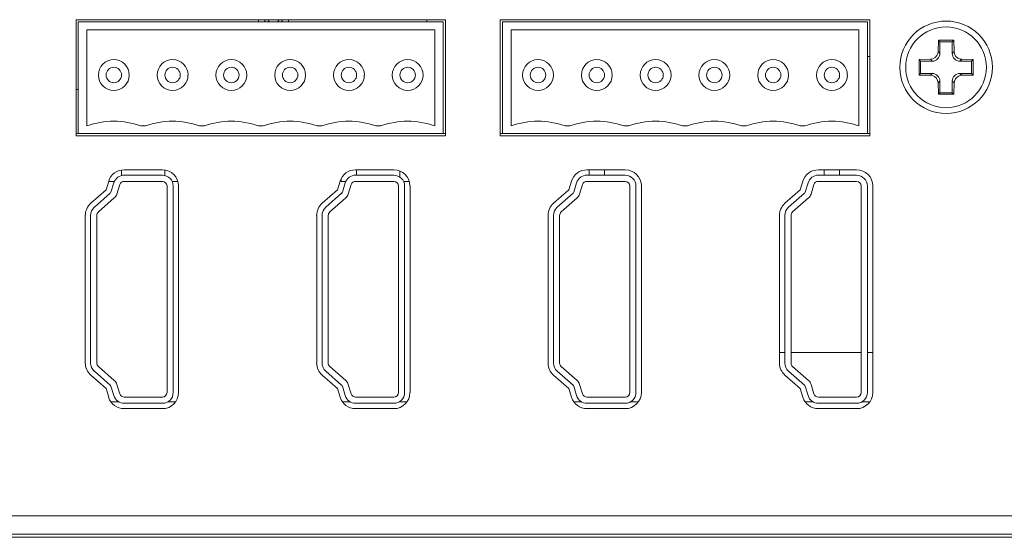
# Model space of a CAD drawing. Units: millimetres. Extents: x -1042 to 1139, y -718 to 718.
# Drawn here: x 679 to 743, y -102 to -68 of the extents above; entities that cross this region are included whole.
import ezdxf

# ---------------------------------------------------------------- set-up
doc = ezdxf.new("R2010")
doc.units = ezdxf.units.MM
doc.header["$MEASUREMENT"] = 0
doc.layers.add('Artwork', color=7, linetype='Continuous')

msp = doc.modelspace()

# ---------------------------------------------------------------- linework, layer by layer
at = {"layer": 'Artwork', "lineweight": 9}
for points, knots in [([(706.5547, -67.9262), (706.5547, -67.9262), (682.5832, -67.9262), (682.5832, -67.9262), (682.5832, -67.9262), (682.5832, -67.9262), (682.5832, -75.4742), (682.5832, -75.4742), (682.5832, -75.4742), (682.5832, -75.4742), (706.5547, -75.4742), (706.5547, -75.4742), (706.5547, -75.4742), (706.5547, -75.4742), (706.5547, -67.9262), (706.5547, -67.9262)], [0, 0, 0, 0, 0.2, 0.2, 0.2, 0.2, 0.4, 0.4, 0.4, 0.4, 0.6, 0.6, 0.6, 0.6, 1, 1, 1, 1]), ([(694.8812, -68.0762), (694.8812, -68.0762), (694.8412, -67.9962), (694.8412, -67.9962), (694.8412, -67.9962), (694.8412, -67.9962), (694.8157, -67.9262), (694.8157, -67.9262)], [0, 0, 0, 0, 0.3333333, 0.3333333, 0.3333333, 0.3333333, 1, 1, 1, 1]), ([(695.1417, -68.0762), (695.1417, -68.0762), (695.1117, -68.0487), (695.1117, -68.0487), (695.1117, -68.0487), (695.1117, -68.0487), (695.0292, -67.9262), (695.0292, -67.9262)], [0, 0, 0, 0, 0.3333333, 0.3333333, 0.3333333, 0.3333333, 1, 1, 1, 1]), ([(695.7617, -67.9262), (695.7617, -67.9262), (695.6792, -68.0487), (695.6792, -68.0487), (695.6792, -68.0487), (695.6792, -68.0487), (695.6472, -68.0762), (695.6472, -68.0762)], [0, 0, 0, 0, 0.3333333, 0.3333333, 0.3333333, 0.3333333, 1, 1, 1, 1]), ([(695.9732, -67.9262), (695.9732, -67.9262), (695.9502, -67.9962), (695.9502, -67.9962), (695.9502, -67.9962), (695.9502, -67.9962), (695.9097, -68.0762), (695.9097, -68.0762)], [0, 0, 0, 0, 0.3333333, 0.3333333, 0.3333333, 0.3333333, 1, 1, 1, 1]), ([(734.0797, -67.9262), (734.0797, -67.9262), (710.1087, -67.9262), (710.1087, -67.9262), (710.1087, -67.9262), (710.1087, -67.9262), (710.1087, -75.4742), (710.1087, -75.4742), (710.1087, -75.4742), (710.1087, -75.4742), (734.0797, -75.4742), (734.0797, -75.4742), (734.0797, -75.4742), (734.0797, -75.4742), (734.0797, -67.9262), (734.0797, -67.9262)], [0, 0, 0, 0, 0.2, 0.2, 0.2, 0.2, 0.4, 0.4, 0.4, 0.4, 0.6, 0.6, 0.6, 0.6, 1, 1, 1, 1]), ([(742.0362, -71.0207), (742.0367, -69.3622), (740.6927, -68.0177), (739.0342, -68.0177), (739.0342, -68.0177), (737.3757, -68.0177), (736.0317, -69.3622), (736.0317, -71.0207), (736.0317, -71.0207), (736.0317, -72.6787), (737.3757, -74.0232), (739.0342, -74.0232), (739.0342, -74.0232), (740.6927, -74.0232), (742.0367, -72.6787), (742.0367, -71.0207)], [0, 0, 0, 0, 0.2, 0.2, 0.2, 0.2, 0.4, 0.4, 0.4, 0.4, 0.6, 0.6, 0.6, 0.6, 1, 1, 1, 1]), ([(741.6552, -71.0207), (741.6557, -69.5727), (740.4822, -68.3992), (739.0342, -68.3992), (739.0342, -68.3992), (737.5862, -68.3992), (736.4127, -69.5727), (736.4127, -71.0207), (736.4127, -71.0207), (736.4127, -72.4682), (737.5862, -73.6422), (739.0342, -73.6422), (739.0342, -73.6422), (740.4822, -73.6422), (741.6557, -72.4682), (741.6557, -71.0207)], [0, 0, 0, 0, 0.2, 0.2, 0.2, 0.2, 0.4, 0.4, 0.4, 0.4, 0.6, 0.6, 0.6, 0.6, 1, 1, 1, 1]), ([(739.5367, -69.2662), (739.5367, -69.2662), (739.5557, -70.0007), (739.5557, -70.0007), (739.5557, -70.0007), (739.5557, -70.0007), (739.4347, -70.1212), (739.4347, -70.1212)], [0, 0, 0, 0, 0.3333333, 0.3333333, 0.3333333, 0.3333333, 1, 1, 1, 1]), ([(739.4347, -70.1212), (739.4347, -70.1212), (739.4347, -69.3677), (739.4347, -69.3677), (739.4347, -69.3677), (739.4347, -69.3677), (739.5367, -69.2662), (739.5367, -69.2662)], [0, 0, 0, 0, 0.3333333, 0.3333333, 0.3333333, 0.3333333, 1, 1, 1, 1]), ([(738.0167, -70.5002), (738.0167, -70.5002), (738.1797, -70.4682), (738.1797, -70.4682), (738.1797, -70.4682), (738.1797, -70.4682), (738.3237, -70.3877), (738.3237, -70.3877), (738.3237, -70.3877), (738.3237, -70.3877), (738.4357, -70.2632), (738.4357, -70.2632), (738.4357, -70.2632), (738.4357, -70.2632), (738.5012, -70.1127), (738.5012, -70.1127), (738.5012, -70.1127), (738.5012, -70.1127), (738.5142, -70.0007), (738.5142, -70.0007)], [0, 0, 0, 0, 0.1666667, 0.1666667, 0.1666667, 0.1666667, 0.3333333, 0.3333333, 0.3333333, 0.3333333, 0.5, 0.5, 0.5, 0.5, 0.6666667, 0.6666667, 0.6666667, 0.6666667, 1, 1, 1, 1]), ([(738.1352, -70.6207), (738.2677, -70.6202), (738.3947, -70.5677), (738.4882, -70.4742), (738.4882, -70.4742), (738.5812, -70.3812), (738.6337, -70.2542), (738.6337, -70.1217)], [0, 0, 0, 0, 0.3333333, 0.3333333, 0.3333333, 0.3333333, 1, 1, 1, 1]), ([(739.4347, -70.1212), (739.4347, -70.2542), (739.4872, -70.3812), (739.5802, -70.4742), (739.5802, -70.4742), (739.6737, -70.5677), (739.8007, -70.6202), (739.9332, -70.6202)], [0, 0, 0, 0, 0.3333333, 0.3333333, 0.3333333, 0.3333333, 1, 1, 1, 1]), ([(739.5557, -70.0007), (739.5557, -70.0007), (739.5852, -70.1637), (739.5852, -70.1637), (739.5852, -70.1637), (739.5852, -70.1637), (739.6677, -70.3097), (739.6677, -70.3097), (739.6677, -70.3097), (739.6677, -70.3097), (739.7927, -70.4197), (739.7927, -70.4197), (739.7927, -70.4197), (739.7927, -70.4197), (739.9427, -70.4852), (739.9427, -70.4852), (739.9427, -70.4852), (739.9427, -70.4852), (740.0532, -70.5002), (740.0532, -70.5002)], [0, 0, 0, 0, 0.1666667, 0.1666667, 0.1666667, 0.1666667, 0.3333333, 0.3333333, 0.3333333, 0.3333333, 0.5, 0.5, 0.5, 0.5, 0.6666667, 0.6666667, 0.6666667, 0.6666667, 1, 1, 1, 1]), ([(686.0357, -71.5202), (686.0357, -70.9682), (685.5877, -70.5202), (685.0347, -70.5202), (685.0347, -70.5202), (684.4822, -70.5202), (684.0337, -70.9682), (684.0337, -71.5212), (684.0337, -71.5212), (684.0337, -72.0737), (684.4822, -72.5217), (685.0347, -72.5217), (685.0347, -72.5217), (685.5877, -72.5217), (686.0357, -72.0737), (686.0357, -71.5212)], [0, 0, 0, 0, 0.2, 0.2, 0.2, 0.2, 0.4, 0.4, 0.4, 0.4, 0.6, 0.6, 0.6, 0.6, 1, 1, 1, 1]), ([(689.8497, -71.5202), (689.8492, -70.9682), (689.4012, -70.5202), (688.8482, -70.5202), (688.8482, -70.5202), (688.2957, -70.5202), (687.8472, -70.9682), (687.8472, -71.5212), (687.8472, -71.5212), (687.8472, -72.0737), (688.2957, -72.5217), (688.8482, -72.5217), (688.8482, -72.5217), (689.4012, -72.5217), (689.8492, -72.0737), (689.8492, -71.5212)], [0, 0, 0, 0, 0.2, 0.2, 0.2, 0.2, 0.4, 0.4, 0.4, 0.4, 0.6, 0.6, 0.6, 0.6, 1, 1, 1, 1]), ([(693.6622, -71.5202), (693.6627, -70.9682), (693.2147, -70.5202), (692.6617, -70.5202), (692.6617, -70.5202), (692.1092, -70.5202), (691.6607, -70.9682), (691.6607, -71.5212), (691.6607, -71.5212), (691.6607, -72.0737), (692.1092, -72.5217), (692.6617, -72.5217), (692.6617, -72.5217), (693.2147, -72.5217), (693.6627, -72.0737), (693.6627, -71.5212)], [0, 0, 0, 0, 0.2, 0.2, 0.2, 0.2, 0.4, 0.4, 0.4, 0.4, 0.6, 0.6, 0.6, 0.6, 1, 1, 1, 1]), ([(697.4762, -71.5202), (697.4762, -70.9682), (697.0282, -70.5202), (696.4752, -70.5202), (696.4752, -70.5202), (695.9227, -70.5202), (695.4742, -70.9682), (695.4742, -71.5212), (695.4742, -71.5212), (695.4742, -72.0737), (695.9227, -72.5217), (696.4752, -72.5217), (696.4752, -72.5217), (697.0282, -72.5217), (697.4762, -72.0737), (697.4762, -71.5212)], [0, 0, 0, 0, 0.2, 0.2, 0.2, 0.2, 0.4, 0.4, 0.4, 0.4, 0.6, 0.6, 0.6, 0.6, 1, 1, 1, 1]), ([(701.2902, -71.5202), (701.2897, -70.9682), (700.8417, -70.5202), (700.2887, -70.5202), (700.2887, -70.5202), (699.7362, -70.5202), (699.2877, -70.9682), (699.2877, -71.5212), (699.2877, -71.5212), (699.2877, -72.0737), (699.7362, -72.5217), (700.2887, -72.5217), (700.2887, -72.5217), (700.8417, -72.5217), (701.2897, -72.0737), (701.2897, -71.5212)], [0, 0, 0, 0, 0.2, 0.2, 0.2, 0.2, 0.4, 0.4, 0.4, 0.4, 0.6, 0.6, 0.6, 0.6, 1, 1, 1, 1]), ([(705.1027, -71.5202), (705.1032, -70.9682), (704.6552, -70.5202), (704.1022, -70.5202), (704.1022, -70.5202), (703.5497, -70.5202), (703.1012, -70.9682), (703.1012, -71.5212), (703.1012, -71.5212), (703.1012, -72.0737), (703.5497, -72.5217), (704.1022, -72.5217), (704.1022, -72.5217), (704.6552, -72.5217), (705.1032, -72.0737), (705.1032, -71.5212)], [0, 0, 0, 0, 0.2, 0.2, 0.2, 0.2, 0.4, 0.4, 0.4, 0.4, 0.6, 0.6, 0.6, 0.6, 1, 1, 1, 1]), ([(713.5607, -71.5202), (713.5607, -70.9682), (713.1127, -70.5202), (712.5602, -70.5202), (712.5602, -70.5202), (712.0072, -70.5202), (711.5592, -70.9682), (711.5592, -71.5212), (711.5592, -71.5212), (711.5592, -72.0737), (712.0072, -72.5217), (712.5602, -72.5217), (712.5602, -72.5217), (713.1127, -72.5217), (713.5607, -72.0737), (713.5607, -71.5212)], [0, 0, 0, 0, 0.2, 0.2, 0.2, 0.2, 0.4, 0.4, 0.4, 0.4, 0.6, 0.6, 0.6, 0.6, 1, 1, 1, 1]), ([(717.3752, -71.5202), (717.3742, -70.9682), (716.9262, -70.5202), (716.3737, -70.5202), (716.3737, -70.5202), (715.8207, -70.5202), (715.3727, -70.9682), (715.3727, -71.5212), (715.3727, -71.5212), (715.3727, -72.0737), (715.8207, -72.5217), (716.3737, -72.5217), (716.3737, -72.5217), (716.9262, -72.5217), (717.3742, -72.0737), (717.3742, -71.5212)], [0, 0, 0, 0, 0.2, 0.2, 0.2, 0.2, 0.4, 0.4, 0.4, 0.4, 0.6, 0.6, 0.6, 0.6, 1, 1, 1, 1]), ([(721.1872, -71.5202), (721.1877, -70.9682), (720.7397, -70.5202), (720.1872, -70.5202), (720.1872, -70.5202), (719.6342, -70.5202), (719.1862, -70.9682), (719.1862, -71.5212), (719.1862, -71.5212), (719.1862, -72.0737), (719.6342, -72.5217), (720.1872, -72.5217), (720.1872, -72.5217), (720.7397, -72.5217), (721.1877, -72.0737), (721.1877, -71.5212)], [0, 0, 0, 0, 0.2, 0.2, 0.2, 0.2, 0.4, 0.4, 0.4, 0.4, 0.6, 0.6, 0.6, 0.6, 1, 1, 1, 1]), ([(725.0012, -71.5202), (725.0012, -70.9682), (724.5532, -70.5202), (724.0007, -70.5202), (724.0007, -70.5202), (723.4477, -70.5202), (722.9997, -70.9682), (722.9997, -71.5212), (722.9997, -71.5212), (722.9997, -72.0737), (723.4477, -72.5217), (724.0007, -72.5217), (724.0007, -72.5217), (724.5532, -72.5217), (725.0012, -72.0737), (725.0012, -71.5212)], [0, 0, 0, 0, 0.2, 0.2, 0.2, 0.2, 0.4, 0.4, 0.4, 0.4, 0.6, 0.6, 0.6, 0.6, 1, 1, 1, 1]), ([(728.8157, -71.5202), (728.8147, -70.9682), (728.3667, -70.5202), (727.8137, -70.5202), (727.8137, -70.5202), (727.2612, -70.5202), (726.8132, -70.9682), (726.8132, -71.5212), (726.8132, -71.5212), (726.8132, -72.0737), (727.2612, -72.5217), (727.8137, -72.5217), (727.8137, -72.5217), (728.3667, -72.5217), (728.8147, -72.0737), (728.8147, -71.5212)], [0, 0, 0, 0, 0.2, 0.2, 0.2, 0.2, 0.4, 0.4, 0.4, 0.4, 0.6, 0.6, 0.6, 0.6, 1, 1, 1, 1]), ([(732.6277, -71.5202), (732.6282, -70.9682), (732.1802, -70.5202), (731.6272, -70.5202), (731.6272, -70.5202), (731.0747, -70.5202), (730.6267, -70.9682), (730.6267, -71.5212), (730.6267, -71.5212), (730.6267, -72.0737), (731.0747, -72.5217), (731.6272, -72.5217), (731.6272, -72.5217), (732.1802, -72.5217), (732.6282, -72.0737), (732.6282, -71.5212)], [0, 0, 0, 0, 0.2, 0.2, 0.2, 0.2, 0.4, 0.4, 0.4, 0.4, 0.6, 0.6, 0.6, 0.6, 1, 1, 1, 1]), ([(737.2822, -71.5202), (737.2822, -71.5202), (737.2802, -71.0187), (737.2802, -71.0187), (737.2802, -71.0187), (737.2802, -71.0187), (737.2822, -70.5172), (737.2822, -70.5172)], [0, 0, 0, 0, 0.3333333, 0.3333333, 0.3333333, 0.3333333, 1, 1, 1, 1]), ([(738.1372, -70.6187), (738.1372, -70.6187), (737.3837, -70.6187), (737.3837, -70.6187), (737.3837, -70.6187), (737.3837, -70.6187), (737.2822, -70.5172), (737.2822, -70.5172)], [0, 0, 0, 0, 0.3333333, 0.3333333, 0.3333333, 0.3333333, 1, 1, 1, 1]), ([(740.7872, -70.5172), (740.7872, -70.5172), (740.7897, -71.0187), (740.7897, -71.0187), (740.7897, -71.0187), (740.7897, -71.0187), (740.7872, -71.5202), (740.7872, -71.5202)], [0, 0, 0, 0, 0.3333333, 0.3333333, 0.3333333, 0.3333333, 1, 1, 1, 1]), ([(685.5362, -71.5202), (685.5352, -71.2447), (685.3112, -71.0207), (685.0347, -71.0207), (685.0347, -71.0207), (684.7587, -71.0207), (684.5342, -71.2447), (684.5342, -71.5212), (684.5342, -71.5212), (684.5342, -71.7972), (684.7587, -72.0217), (685.0347, -72.0217), (685.0347, -72.0217), (685.3112, -72.0217), (685.5352, -71.7972), (685.5352, -71.5212)], [0, 0, 0, 0, 0.2, 0.2, 0.2, 0.2, 0.4, 0.4, 0.4, 0.4, 0.6, 0.6, 0.6, 0.6, 1, 1, 1, 1]), ([(689.3482, -71.5202), (689.3487, -71.2447), (689.1247, -71.0207), (688.8482, -71.0207), (688.8482, -71.0207), (688.5717, -71.0207), (688.3477, -71.2447), (688.3477, -71.5212), (688.3477, -71.5212), (688.3477, -71.7972), (688.5717, -72.0217), (688.8482, -72.0217), (688.8482, -72.0217), (689.1247, -72.0217), (689.3487, -71.7972), (689.3487, -71.5212)], [0, 0, 0, 0, 0.2, 0.2, 0.2, 0.2, 0.4, 0.4, 0.4, 0.4, 0.6, 0.6, 0.6, 0.6, 1, 1, 1, 1]), ([(693.1622, -71.5202), (693.1622, -71.2447), (692.9382, -71.0207), (692.6617, -71.0207), (692.6617, -71.0207), (692.3852, -71.0207), (692.1612, -71.2447), (692.1612, -71.5212), (692.1612, -71.5212), (692.1612, -71.7972), (692.3852, -72.0217), (692.6617, -72.0217), (692.6617, -72.0217), (692.9382, -72.0217), (693.1622, -71.7972), (693.1622, -71.5212)], [0, 0, 0, 0, 0.2, 0.2, 0.2, 0.2, 0.4, 0.4, 0.4, 0.4, 0.6, 0.6, 0.6, 0.6, 1, 1, 1, 1]), ([(696.9767, -71.5202), (696.9757, -71.2447), (696.7517, -71.0207), (696.4752, -71.0207), (696.4752, -71.0207), (696.1987, -71.0207), (695.9747, -71.2447), (695.9747, -71.5212), (695.9747, -71.5212), (695.9747, -71.7972), (696.1987, -72.0217), (696.4752, -72.0217), (696.4752, -72.0217), (696.7517, -72.0217), (696.9757, -71.7972), (696.9757, -71.5212)], [0, 0, 0, 0, 0.2, 0.2, 0.2, 0.2, 0.4, 0.4, 0.4, 0.4, 0.6, 0.6, 0.6, 0.6, 1, 1, 1, 1]), ([(700.7887, -71.5202), (700.7892, -71.2447), (700.5652, -71.0207), (700.2887, -71.0207), (700.2887, -71.0207), (700.0122, -71.0207), (699.7882, -71.2447), (699.7882, -71.5212), (699.7882, -71.5212), (699.7882, -71.7972), (700.0122, -72.0217), (700.2887, -72.0217), (700.2887, -72.0217), (700.5652, -72.0217), (700.7892, -71.7972), (700.7892, -71.5212)], [0, 0, 0, 0, 0.2, 0.2, 0.2, 0.2, 0.4, 0.4, 0.4, 0.4, 0.6, 0.6, 0.6, 0.6, 1, 1, 1, 1]), ([(704.6032, -71.5202), (704.6027, -71.2447), (704.3787, -71.0207), (704.1022, -71.0207), (704.1022, -71.0207), (703.8257, -71.0207), (703.6017, -71.2447), (703.6017, -71.5212), (703.6017, -71.5212), (703.6017, -71.7972), (703.8257, -72.0217), (704.1022, -72.0217), (704.1022, -72.0217), (704.3787, -72.0217), (704.6027, -71.7972), (704.6027, -71.5212)], [0, 0, 0, 0, 0.2, 0.2, 0.2, 0.2, 0.4, 0.4, 0.4, 0.4, 0.6, 0.6, 0.6, 0.6, 1, 1, 1, 1]), ([(713.0612, -71.5202), (713.0607, -71.2447), (712.8362, -71.0207), (712.5602, -71.0207), (712.5602, -71.0207), (712.2837, -71.0207), (712.0597, -71.2447), (712.0597, -71.5212), (712.0597, -71.5212), (712.0597, -71.7972), (712.2837, -72.0217), (712.5602, -72.0217), (712.5602, -72.0217), (712.8362, -72.0217), (713.0607, -71.7972), (713.0607, -71.5212)], [0, 0, 0, 0, 0.2, 0.2, 0.2, 0.2, 0.4, 0.4, 0.4, 0.4, 0.6, 0.6, 0.6, 0.6, 1, 1, 1, 1]), ([(716.8732, -71.5202), (716.8737, -71.2447), (716.6497, -71.0207), (716.3737, -71.0207), (716.3737, -71.0207), (716.0972, -71.0207), (715.8732, -71.2447), (715.8732, -71.5212), (715.8732, -71.5212), (715.8732, -71.7972), (716.0972, -72.0217), (716.3737, -72.0217), (716.3737, -72.0217), (716.6497, -72.0217), (716.8737, -71.7972), (716.8737, -71.5212)], [0, 0, 0, 0, 0.2, 0.2, 0.2, 0.2, 0.4, 0.4, 0.4, 0.4, 0.6, 0.6, 0.6, 0.6, 1, 1, 1, 1]), ([(720.6877, -71.5202), (720.6872, -71.2447), (720.4632, -71.0207), (720.1872, -71.0207), (720.1872, -71.0207), (719.9107, -71.0207), (719.6867, -71.2447), (719.6867, -71.5212), (719.6867, -71.5212), (719.6867, -71.7972), (719.9107, -72.0217), (720.1872, -72.0217), (720.1872, -72.0217), (720.4632, -72.0217), (720.6872, -71.7972), (720.6872, -71.5212)], [0, 0, 0, 0, 0.2, 0.2, 0.2, 0.2, 0.4, 0.4, 0.4, 0.4, 0.6, 0.6, 0.6, 0.6, 1, 1, 1, 1]), ([(724.5017, -71.5202), (724.5007, -71.2447), (724.2767, -71.0207), (724.0007, -71.0207), (724.0007, -71.0207), (723.7242, -71.0207), (723.5002, -71.2447), (723.5002, -71.5212), (723.5002, -71.5212), (723.5002, -71.7972), (723.7242, -72.0217), (724.0007, -72.0217), (724.0007, -72.0217), (724.2767, -72.0217), (724.5007, -71.7972), (724.5007, -71.5212)], [0, 0, 0, 0, 0.2, 0.2, 0.2, 0.2, 0.4, 0.4, 0.4, 0.4, 0.6, 0.6, 0.6, 0.6, 1, 1, 1, 1]), ([(728.3137, -71.5202), (728.3142, -71.2447), (728.0902, -71.0207), (727.8137, -71.0207), (727.8137, -71.0207), (727.5377, -71.0207), (727.3137, -71.2447), (727.3137, -71.5212), (727.3137, -71.5212), (727.3137, -71.7972), (727.5377, -72.0217), (727.8137, -72.0217), (727.8137, -72.0217), (728.0902, -72.0217), (728.3142, -71.7972), (728.3142, -71.5212)], [0, 0, 0, 0, 0.2, 0.2, 0.2, 0.2, 0.4, 0.4, 0.4, 0.4, 0.6, 0.6, 0.6, 0.6, 1, 1, 1, 1]), ([(732.1282, -71.5202), (732.1277, -71.2447), (731.9037, -71.0207), (731.6272, -71.0207), (731.6272, -71.0207), (731.3512, -71.0207), (731.1272, -71.2447), (731.1272, -71.5212), (731.1272, -71.5212), (731.1272, -71.7972), (731.3512, -72.0217), (731.6272, -72.0217), (731.6272, -72.0217), (731.9037, -72.0217), (732.1277, -71.7972), (732.1277, -71.5212)], [0, 0, 0, 0, 0.2, 0.2, 0.2, 0.2, 0.4, 0.4, 0.4, 0.4, 0.6, 0.6, 0.6, 0.6, 1, 1, 1, 1]), ([(738.5142, -72.0387), (738.5142, -72.0387), (738.4847, -71.8757), (738.4847, -71.8757), (738.4847, -71.8757), (738.4847, -71.8757), (738.4022, -71.7297), (738.4022, -71.7297), (738.4022, -71.7297), (738.4022, -71.7297), (738.2792, -71.6197), (738.2792, -71.6197), (738.2792, -71.6197), (738.2792, -71.6197), (738.1267, -71.5542), (738.1267, -71.5542), (738.1267, -71.5542), (738.1267, -71.5542), (738.0167, -71.5392), (738.0167, -71.5392)], [0, 0, 0, 0, 0.1666667, 0.1666667, 0.1666667, 0.1666667, 0.3333333, 0.3333333, 0.3333333, 0.3333333, 0.5, 0.5, 0.5, 0.5, 0.6666667, 0.6666667, 0.6666667, 0.6666667, 1, 1, 1, 1]), ([(738.6347, -71.9202), (738.6337, -71.7867), (738.5812, -71.6602), (738.4882, -71.5667), (738.4882, -71.5667), (738.3947, -71.4732), (738.2677, -71.4207), (738.1352, -71.4207)], [0, 0, 0, 0, 0.3333333, 0.3333333, 0.3333333, 0.3333333, 1, 1, 1, 1]), ([(739.9322, -71.4207), (739.8007, -71.4207), (739.6737, -71.4732), (739.5802, -71.5667), (739.5802, -71.5667), (739.4872, -71.6602), (739.4347, -71.7867), (739.4347, -71.9197)], [0, 0, 0, 0, 0.3333333, 0.3333333, 0.3333333, 0.3333333, 1, 1, 1, 1]), ([(740.0532, -71.5392), (740.0532, -71.5392), (739.8922, -71.5687), (739.8922, -71.5687), (739.8922, -71.5687), (739.8922, -71.5687), (739.7462, -71.6517), (739.7462, -71.6517), (739.7462, -71.6517), (739.7462, -71.6517), (739.6362, -71.7762), (739.6362, -71.7762), (739.6362, -71.7762), (739.6362, -71.7762), (739.5702, -71.9267), (739.5702, -71.9267), (739.5702, -71.9267), (739.5702, -71.9267), (739.5557, -72.0387), (739.5557, -72.0387)], [0, 0, 0, 0, 0.1666667, 0.1666667, 0.1666667, 0.1666667, 0.3333333, 0.3333333, 0.3333333, 0.3333333, 0.5, 0.5, 0.5, 0.5, 0.6666667, 0.6666667, 0.6666667, 0.6666667, 1, 1, 1, 1]), ([(738.6347, -71.9182), (738.6347, -71.9182), (738.6347, -72.6717), (738.6347, -72.6717), (738.6347, -72.6717), (738.6347, -72.6717), (738.5332, -72.7732), (738.5332, -72.7732)], [0, 0, 0, 0, 0.3333333, 0.3333333, 0.3333333, 0.3333333, 1, 1, 1, 1]), ([(684.7042, -78.4187), (684.7042, -78.4187), (684.5307, -78.9792), (684.5307, -78.9792), (684.5307, -78.9792), (684.5307, -78.9792), (683.5402, -79.8492), (683.5402, -79.8492)], [0, 0, 0, 0, 0.3333333, 0.3333333, 0.3333333, 0.3333333, 1, 1, 1, 1]), ([(699.7177, -78.4187), (699.7177, -78.4187), (699.5442, -78.9792), (699.5442, -78.9792), (699.5442, -78.9792), (699.5442, -78.9792), (698.5537, -79.8492), (698.5537, -79.8492)], [0, 0, 0, 0, 0.3333333, 0.3333333, 0.3333333, 0.3333333, 1, 1, 1, 1]), ([(714.7312, -78.4187), (714.7312, -78.4187), (714.5577, -78.9792), (714.5577, -78.9792), (714.5577, -78.9792), (714.5577, -78.9792), (713.5692, -79.8492), (713.5692, -79.8492)], [0, 0, 0, 0, 0.3333333, 0.3333333, 0.3333333, 0.3333333, 1, 1, 1, 1]), ([(729.7447, -78.4187), (729.7447, -78.4187), (729.5712, -78.9792), (729.5712, -78.9792), (729.5712, -78.9792), (729.5712, -78.9792), (728.5827, -79.8492), (728.5827, -79.8492)], [0, 0, 0, 0, 0.3333333, 0.3333333, 0.3333333, 0.3333333, 1, 1, 1, 1]), ([(683.5402, -91.0147), (683.5402, -91.0147), (684.5307, -91.8867), (684.5307, -91.8867), (684.5307, -91.8867), (684.5307, -91.8867), (684.7042, -92.4477), (684.7042, -92.4477)], [0, 0, 0, 0, 0.3333333, 0.3333333, 0.3333333, 0.3333333, 1, 1, 1, 1]), ([(698.5537, -91.0147), (698.5537, -91.0147), (699.5442, -91.8867), (699.5442, -91.8867), (699.5442, -91.8867), (699.5442, -91.8867), (699.7177, -92.4477), (699.7177, -92.4477)], [0, 0, 0, 0, 0.3333333, 0.3333333, 0.3333333, 0.3333333, 1, 1, 1, 1]), ([(713.5692, -91.0147), (713.5692, -91.0147), (714.5577, -91.8867), (714.5577, -91.8867), (714.5577, -91.8867), (714.5577, -91.8867), (714.7312, -92.4477), (714.7312, -92.4477)], [0, 0, 0, 0, 0.3333333, 0.3333333, 0.3333333, 0.3333333, 1, 1, 1, 1]), ([(728.5827, -91.0147), (728.5827, -91.0147), (729.5712, -91.8867), (729.5712, -91.8867), (729.5712, -91.8867), (729.5712, -91.8867), (729.7447, -92.4477), (729.7447, -92.4477)], [0, 0, 0, 0, 0.3333333, 0.3333333, 0.3333333, 0.3333333, 1, 1, 1, 1]), ([(688.9907, -92.8202), (688.9907, -92.8202), (688.9907, -92.7397), (688.9907, -92.7397), (688.9907, -92.7397), (688.9907, -92.7397), (688.5502, -92.7397), (688.5502, -92.7397)], [0, 0, 0, 0, 0.3333333, 0.3333333, 0.3333333, 0.3333333, 1, 1, 1, 1]), ([(734.0312, -92.8202), (734.0312, -92.8202), (734.0312, -92.7397), (734.0312, -92.7397), (734.0312, -92.7397), (734.0312, -92.7397), (733.5907, -92.7397), (733.5907, -92.7397)], [0, 0, 0, 0, 0.3333333, 0.3333333, 0.3333333, 0.3333333, 1, 1, 1, 1])]:
    msp.add_open_spline(points, degree=3, knots=knots, dxfattribs=at)
for points in [[(682.7337, -68.0762), (682.7337, -68.0762), (682.7337, -75.3237), (682.7337, -75.3237)], [(682.7337, -68.0762), (682.7337, -68.0762), (706.4062, -68.0762), (706.4062, -68.0762)], [(694.4432, -68.0762), (694.4432, -68.0762), (694.4072, -67.9262), (694.4072, -67.9262)], [(696.3842, -67.9262), (696.3842, -67.9262), (696.3482, -68.0762), (696.3482, -68.0762)], [(705.3542, -67.9262), (705.3542, -67.9262), (705.3542, -68.0762), (705.3542, -68.0762)], [(706.4062, -68.0762), (706.4062, -68.0762), (706.4062, -75.3237), (706.4062, -75.3237)], [(710.2587, -68.0762), (710.2587, -68.0762), (710.2587, -75.3237), (710.2587, -75.3237)], [(710.2587, -68.0762), (710.2587, -68.0762), (733.9317, -68.0762), (733.9317, -68.0762)], [(733.9317, -68.0762), (733.9317, -68.0762), (733.9317, -75.3237), (733.9317, -75.3237)], [(683.2842, -74.8222), (683.2842, -74.8222), (683.2842, -68.5782), (683.2842, -68.5782)], [(683.2842, -68.5782), (683.2842, -68.5782), (705.8542, -68.5782), (705.8542, -68.5782)], [(705.8542, -68.5782), (705.8542, -68.5782), (705.8542, -74.8222), (705.8542, -74.8222)], [(710.8092, -68.5782), (710.8092, -68.5782), (733.3792, -68.5782), (733.3792, -68.5782)], [(710.8092, -74.8222), (710.8092, -74.8222), (710.8092, -68.5782), (710.8092, -68.5782)], [(733.3792, -68.5782), (733.3792, -68.5782), (733.3792, -74.8222), (733.3792, -74.8222)], [(738.5142, -70.0007), (738.5142, -70.0007), (738.5332, -69.2662), (738.5332, -69.2662)], [(738.5332, -69.2662), (738.5332, -69.2662), (739.5367, -69.2662), (739.5367, -69.2662)], [(738.6347, -69.3677), (738.6347, -69.3677), (738.5332, -69.2662), (738.5332, -69.2662)], [(738.6347, -69.3677), (738.6347, -69.3677), (738.6347, -70.1212), (738.6347, -70.1212)], [(739.4347, -69.3677), (739.4347, -69.3677), (738.6347, -69.3677), (738.6347, -69.3677)], [(738.6347, -70.1212), (738.6347, -70.1212), (738.5142, -70.0007), (738.5142, -70.0007)], [(734.0797, -70.3182), (734.0797, -70.3182), (733.9317, -70.3182), (733.9317, -70.3182)], [(737.2822, -70.5172), (737.2822, -70.5172), (738.0167, -70.5002), (738.0167, -70.5002)], [(737.3837, -70.6187), (737.3837, -70.6187), (737.3837, -71.4207), (737.3837, -71.4207)], [(738.0167, -70.5002), (738.0167, -70.5002), (738.1372, -70.6187), (738.1372, -70.6187)], [(739.9342, -70.6187), (739.9342, -70.6187), (740.0532, -70.5002), (740.0532, -70.5002)], [(740.6857, -70.6187), (740.6857, -70.6187), (739.9342, -70.6187), (739.9342, -70.6187)], [(740.0532, -70.5002), (740.0532, -70.5002), (740.7872, -70.5172), (740.7872, -70.5172)], [(740.6857, -70.6187), (740.6857, -70.6187), (740.7872, -70.5172), (740.7872, -70.5172)], [(740.6857, -71.4207), (740.6857, -71.4207), (740.6857, -70.6187), (740.6857, -70.6187)], [(737.3837, -71.4207), (737.3837, -71.4207), (737.2822, -71.5202), (737.2822, -71.5202)], [(738.0167, -71.5392), (738.0167, -71.5392), (737.2822, -71.5202), (737.2822, -71.5202)], [(737.3837, -71.4207), (737.3837, -71.4207), (738.1372, -71.4207), (738.1372, -71.4207)], [(738.1372, -71.4207), (738.1372, -71.4207), (738.0167, -71.5392), (738.0167, -71.5392)], [(740.0532, -71.5392), (740.0532, -71.5392), (739.9342, -71.4207), (739.9342, -71.4207)], [(739.9342, -71.4207), (739.9342, -71.4207), (740.6857, -71.4207), (740.6857, -71.4207)], [(740.7872, -71.5202), (740.7872, -71.5202), (740.0532, -71.5392), (740.0532, -71.5392)], [(740.7872, -71.5202), (740.7872, -71.5202), (740.6857, -71.4207), (740.6857, -71.4207)], [(738.5142, -72.0387), (738.5142, -72.0387), (738.6347, -71.9182), (738.6347, -71.9182)], [(738.5332, -72.7732), (738.5332, -72.7732), (738.5142, -72.0387), (738.5142, -72.0387)], [(739.4347, -71.9182), (739.4347, -71.9182), (739.5557, -72.0387), (739.5557, -72.0387)], [(739.4347, -72.6717), (739.4347, -72.6717), (739.4347, -71.9182), (739.4347, -71.9182)], [(739.5557, -72.0387), (739.5557, -72.0387), (739.5367, -72.7732), (739.5367, -72.7732)], [(682.7337, -72.4707), (682.7337, -72.4707), (682.5832, -72.4707), (682.5832, -72.4707)], [(739.5367, -72.7732), (739.5367, -72.7732), (738.5332, -72.7732), (738.5332, -72.7732)], [(738.6347, -72.6717), (738.6347, -72.6717), (739.4347, -72.6717), (739.4347, -72.6717)], [(739.4347, -72.6717), (739.4347, -72.6717), (739.5367, -72.7732), (739.5367, -72.7732)], [(686.7872, -74.8242), (685.6532, -74.4237), (684.4167, -74.4237), (683.2832, -74.8242)], [(690.5992, -74.8242), (689.4667, -74.4237), (688.2302, -74.4237), (687.0967, -74.8242)], [(694.4132, -74.8242), (693.2802, -74.4237), (692.0437, -74.4237), (690.9102, -74.8242)], [(698.2277, -74.8242), (697.0937, -74.4237), (695.8572, -74.4237), (694.7237, -74.8242)], [(702.0397, -74.8242), (700.9072, -74.4237), (699.6707, -74.4237), (698.5372, -74.8242)], [(705.8542, -74.8242), (704.7207, -74.4237), (703.4842, -74.4237), (702.3507, -74.8242)], [(714.3122, -74.8242), (713.1782, -74.4237), (711.9417, -74.4237), (710.8082, -74.8242)], [(718.1242, -74.8242), (716.9917, -74.4237), (715.7552, -74.4237), (714.6217, -74.8242)], [(721.9387, -74.8242), (720.8052, -74.4237), (719.5687, -74.4237), (718.4352, -74.8242)], [(725.7527, -74.8242), (724.6187, -74.4237), (723.3822, -74.4237), (722.2487, -74.8242)], [(729.5647, -74.8242), (728.4322, -74.4237), (727.1957, -74.4237), (726.0622, -74.8242)], [(733.3792, -74.8242), (732.2457, -74.4237), (731.0092, -74.4237), (729.8757, -74.8242)], [(682.7337, -75.3237), (682.7337, -75.3237), (682.5832, -75.3237), (682.5832, -75.3237)], [(682.7337, -75.3237), (682.7337, -75.3237), (706.4062, -75.3237), (706.4062, -75.3237)], [(687.0982, -74.8222), (687.0982, -74.8222), (686.7872, -74.8222), (686.7872, -74.8222)], [(690.9102, -74.8222), (690.9102, -74.8222), (690.6012, -74.8222), (690.6012, -74.8222)], [(694.7247, -74.8222), (694.7247, -74.8222), (694.4157, -74.8222), (694.4157, -74.8222)], [(698.5387, -74.8222), (698.5387, -74.8222), (698.2277, -74.8222), (698.2277, -74.8222)], [(702.3507, -74.8222), (702.3507, -74.8222), (702.0417, -74.8222), (702.0417, -74.8222)], [(706.5547, -75.3237), (706.5547, -75.3237), (706.4062, -75.3237), (706.4062, -75.3237)], [(710.2587, -75.3237), (710.2587, -75.3237), (710.1087, -75.3237), (710.1087, -75.3237)], [(710.2587, -75.3237), (710.2587, -75.3237), (733.9317, -75.3237), (733.9317, -75.3237)], [(714.6232, -74.8222), (714.6232, -74.8222), (714.3122, -74.8222), (714.3122, -74.8222)], [(718.4352, -74.8222), (718.4352, -74.8222), (718.1262, -74.8222), (718.1262, -74.8222)], [(722.2497, -74.8222), (722.2497, -74.8222), (721.9407, -74.8222), (721.9407, -74.8222)], [(726.0637, -74.8222), (726.0637, -74.8222), (725.7527, -74.8222), (725.7527, -74.8222)], [(729.8762, -74.8222), (729.8762, -74.8222), (729.5672, -74.8222), (729.5672, -74.8222)], [(734.0797, -75.3237), (734.0797, -75.3237), (733.9317, -75.3237), (733.9317, -75.3237)], [(685.7077, -77.6777), (685.2457, -77.6767), (684.8382, -77.9777), (684.7027, -78.4187)], [(685.5362, -78.0482), (685.5362, -78.0482), (685.5362, -77.6902), (685.5362, -77.6902)], [(688.1882, -77.6757), (688.1882, -77.6757), (685.7077, -77.6757), (685.7077, -77.6757)], [(689.2382, -78.7277), (689.2387, -78.1472), (688.7682, -77.6767), (688.1877, -77.6767)], [(688.3492, -77.6882), (688.3492, -77.6882), (688.3492, -78.0437), (688.3492, -78.0437)], [(700.7212, -77.6777), (700.2592, -77.6767), (699.8522, -77.9777), (699.7162, -78.4187)], [(703.2017, -77.6757), (703.2017, -77.6757), (700.7212, -77.6757), (700.7212, -77.6757)], [(700.7907, -78.0267), (700.7907, -78.0267), (700.7907, -77.6757), (700.7907, -77.6757)], [(704.2517, -78.7277), (704.2522, -78.1472), (703.7817, -77.6767), (703.2017, -77.6767)], [(703.6017, -77.7537), (703.6017, -77.7537), (703.6017, -78.1517), (703.6017, -78.1517)], [(715.7347, -77.6777), (715.2732, -77.6767), (714.8657, -77.9777), (714.7302, -78.4187)], [(718.2152, -77.6757), (718.2152, -77.6757), (715.7347, -77.6757), (715.7347, -77.6757)], [(715.8742, -77.6757), (715.8742, -77.6757), (715.8742, -78.0267), (715.8742, -78.0267)], [(716.8757, -78.0267), (716.8757, -78.0267), (716.8757, -77.6757), (716.8757, -77.6757)], [(719.2652, -78.7277), (719.2662, -78.1472), (718.7957, -77.6767), (718.2152, -77.6767)], [(730.7482, -77.6777), (730.2867, -77.6767), (729.8792, -77.9777), (729.7437, -78.4187)], [(733.2312, -77.6757), (733.2312, -77.6757), (730.7502, -77.6757), (730.7502, -77.6757)], [(731.1272, -77.6757), (731.1272, -77.6757), (731.1272, -78.0267), (731.1272, -78.0267)], [(732.1282, -78.0267), (732.1282, -78.0267), (732.1282, -77.6757), (732.1282, -77.6757)], [(734.2807, -78.7277), (734.2797, -78.1472), (733.8092, -77.6767), (733.2287, -77.6767)], [(684.7002, -78.4272), (684.7002, -78.4272), (685.0747, -78.4272), (685.0747, -78.4272)], [(685.0387, -78.5202), (685.0387, -78.5202), (684.8482, -79.1362), (684.8482, -79.1362)], [(685.7077, -78.0267), (685.3997, -78.0272), (685.1277, -78.2277), (685.0372, -78.5217)], [(685.7077, -78.4272), (685.5752, -78.4272), (685.4587, -78.5132), (685.4202, -78.6392)], [(685.7077, -78.0267), (685.7077, -78.0267), (688.1882, -78.0267), (688.1882, -78.0267)], [(688.1882, -78.4272), (688.1882, -78.4272), (685.7077, -78.4272), (685.7077, -78.4272)], [(688.8887, -78.7277), (688.8882, -78.3407), (688.5747, -78.0272), (688.1877, -78.0272)], [(688.4887, -78.7277), (688.4882, -78.5617), (688.3537, -78.4272), (688.1877, -78.4272)], [(688.8212, -78.4272), (688.8212, -78.4272), (689.1957, -78.4272), (689.1957, -78.4272)], [(699.7897, -78.2407), (699.7897, -78.2407), (699.7897, -78.4272), (699.7897, -78.4272)], [(699.7897, -78.4272), (699.7897, -78.4272), (700.0882, -78.4272), (700.0882, -78.4272)], [(700.0522, -78.5202), (700.0522, -78.5202), (699.8637, -79.1362), (699.8637, -79.1362)], [(700.7212, -78.0267), (700.4132, -78.0272), (700.1417, -78.2277), (700.0512, -78.5217)], [(700.7212, -78.4272), (700.5887, -78.4272), (700.4727, -78.5132), (700.4337, -78.6392)], [(700.7212, -78.0267), (700.7212, -78.0267), (703.2017, -78.0267), (703.2017, -78.0267)], [(703.2017, -78.4272), (703.2017, -78.4272), (700.7212, -78.4272), (700.7212, -78.4272)], [(703.9022, -78.7277), (703.9022, -78.3407), (703.5882, -78.0272), (703.2017, -78.0272)], [(703.5022, -78.7277), (703.5017, -78.5617), (703.3672, -78.4272), (703.2017, -78.4272)], [(703.8347, -78.4272), (703.8347, -78.4272), (704.2092, -78.4272), (704.2092, -78.4272)], [(715.0657, -78.5202), (715.0657, -78.5202), (714.8772, -79.1362), (714.8772, -79.1362)], [(715.7347, -78.0267), (715.4267, -78.0272), (715.1552, -78.2277), (715.0647, -78.5217)], [(715.7347, -78.4272), (715.6027, -78.4272), (715.4862, -78.5132), (715.4477, -78.6392)], [(715.7347, -78.0267), (715.7347, -78.0267), (718.2152, -78.0267), (718.2152, -78.0267)], [(718.2152, -78.4272), (718.2152, -78.4272), (715.7347, -78.4272), (715.7347, -78.4272)], [(718.9157, -78.7277), (718.9157, -78.3407), (718.6022, -78.0272), (718.2152, -78.0272)], [(718.5157, -78.7277), (718.5152, -78.5617), (718.3812, -78.4272), (718.2152, -78.4272)], [(730.0792, -78.5202), (730.0792, -78.5202), (729.8907, -79.1362), (729.8907, -79.1362)], [(730.7482, -78.0267), (730.4407, -78.0272), (730.1692, -78.2277), (730.0787, -78.5217)], [(730.7482, -78.4272), (730.6162, -78.4272), (730.5002, -78.5132), (730.4612, -78.6392)], [(730.7502, -78.0267), (730.7502, -78.0267), (733.2312, -78.0267), (733.2312, -78.0267)], [(733.2312, -78.4272), (733.2312, -78.4272), (730.7502, -78.4272), (730.7502, -78.4272)], [(733.9292, -78.7277), (733.9297, -78.3407), (733.6157, -78.0272), (733.2287, -78.0272)], [(733.5292, -78.7277), (733.5292, -78.5617), (733.3947, -78.4272), (733.2287, -78.4272)], [(684.8057, -79.2037), (684.8057, -79.2037), (683.7727, -80.1137), (683.7727, -80.1137)], [(684.8037, -79.2057), (684.8247, -79.1872), (684.8397, -79.1632), (684.8482, -79.1367)], [(685.4217, -78.6387), (685.4217, -78.6387), (685.2312, -79.2547), (685.2312, -79.2547)], [(688.4887, -92.1387), (688.4887, -92.1387), (688.4887, -78.7277), (688.4887, -78.7277)], [(688.8887, -78.7277), (688.8887, -78.7277), (688.8887, -92.1387), (688.8887, -92.1387)], [(689.2402, -92.1387), (689.2402, -92.1387), (689.2402, -78.7277), (689.2402, -78.7277)], [(699.8192, -79.2037), (699.8192, -79.2037), (698.7862, -80.1137), (698.7862, -80.1137)], [(699.8172, -79.2057), (699.8382, -79.1872), (699.8537, -79.1632), (699.8617, -79.1367)], [(700.4352, -78.6387), (700.4352, -78.6387), (700.2447, -79.2547), (700.2447, -79.2547)], [(703.5022, -92.1387), (703.5022, -92.1387), (703.5022, -78.7277), (703.5022, -78.7277)], [(703.9022, -78.7277), (703.9022, -78.7277), (703.9022, -92.1387), (703.9022, -92.1387)], [(704.2537, -92.1387), (704.2537, -92.1387), (704.2537, -78.7277), (704.2537, -78.7277)], [(714.8327, -79.2037), (714.8327, -79.2037), (713.7997, -80.1137), (713.7997, -80.1137)], [(714.8307, -79.2057), (714.8522, -79.1872), (714.8672, -79.1632), (714.8757, -79.1367)], [(715.4487, -78.6387), (715.4487, -78.6387), (715.2582, -79.2547), (715.2582, -79.2547)], [(718.5157, -92.1387), (718.5157, -92.1387), (718.5157, -78.7277), (718.5157, -78.7277)], [(718.9157, -78.7277), (718.9157, -78.7277), (718.9157, -92.1387), (718.9157, -92.1387)], [(719.2672, -92.1387), (719.2672, -92.1387), (719.2672, -78.7277), (719.2672, -78.7277)], [(729.8462, -79.2037), (729.8462, -79.2037), (728.8137, -80.1137), (728.8137, -80.1137)], [(729.8442, -79.2057), (729.8657, -79.1872), (729.8812, -79.1632), (729.8892, -79.1367)], [(730.4622, -78.6387), (730.4622, -78.6387), (730.2742, -79.2547), (730.2742, -79.2547)], [(733.5292, -92.1387), (733.5292, -92.1387), (733.5292, -78.7277), (733.5292, -78.7277)], [(733.9317, -78.7277), (733.9317, -78.7277), (733.9317, -92.1387), (733.9317, -92.1387)], [(734.2807, -92.1387), (734.2807, -92.1387), (734.2807, -78.7277), (734.2807, -78.7277)], [(683.5402, -79.8517), (683.3132, -80.0507), (683.1832, -80.3382), (683.1832, -80.6402)], [(685.0682, -79.5042), (685.0682, -79.5042), (684.0377, -80.4147), (684.0377, -80.4147)], [(685.0682, -79.5062), (685.1447, -79.4387), (685.2007, -79.3517), (685.2307, -79.2547)], [(698.5537, -79.8517), (698.3267, -80.0507), (698.1967, -80.3382), (698.1967, -80.6402)], [(700.0837, -79.5042), (700.0837, -79.5042), (699.0512, -80.4147), (699.0512, -80.4147)], [(700.0817, -79.5062), (700.1582, -79.4387), (700.2147, -79.3517), (700.2442, -79.2547)], [(713.5672, -79.8517), (713.3407, -80.0507), (713.2107, -80.3382), (713.2107, -80.6402)], [(715.0977, -79.5042), (715.0977, -79.5042), (714.0647, -80.4147), (714.0647, -80.4147)], [(715.0952, -79.5062), (715.1722, -79.4387), (715.2282, -79.3517), (715.2582, -79.2547)], [(728.5807, -79.8517), (728.3542, -80.0507), (728.2242, -80.3382), (728.2242, -80.6402)], [(730.1112, -79.5042), (730.1112, -79.5042), (729.0782, -80.4147), (729.0782, -80.4147)], [(730.1087, -79.5062), (730.1857, -79.4387), (730.2422, -79.3517), (730.2717, -79.2547)], [(683.7707, -80.1137), (683.6202, -80.2472), (683.5337, -80.4387), (683.5337, -80.6402)], [(684.0352, -80.4147), (683.9712, -80.4717), (683.9337, -80.5537), (683.9337, -80.6402)], [(698.7842, -80.1137), (698.6337, -80.2472), (698.5472, -80.4387), (698.5472, -80.6402)], [(699.0487, -80.4147), (698.9847, -80.4717), (698.9477, -80.5537), (698.9477, -80.6402)], [(713.7977, -80.1137), (713.6477, -80.2472), (713.5607, -80.4387), (713.5607, -80.6402)], [(714.0622, -80.4147), (713.9982, -80.4717), (713.9612, -80.5537), (713.9612, -80.6402)], [(728.8137, -80.1137), (728.6612, -80.2472), (728.5747, -80.4387), (728.5747, -80.6402)], [(729.0757, -80.4147), (729.0122, -80.4717), (728.9752, -80.5537), (728.9752, -80.6402)], [(683.1847, -80.6387), (683.1847, -80.6387), (683.1847, -90.2272), (683.1847, -90.2272)], [(683.5337, -90.2272), (683.5337, -90.2272), (683.5337, -80.6387), (683.5337, -80.6387)], [(683.9357, -80.6387), (683.9357, -80.6387), (683.9357, -90.2272), (683.9357, -90.2272)], [(698.1982, -80.6387), (698.1982, -80.6387), (698.1982, -90.2272), (698.1982, -90.2272)], [(698.5472, -90.2272), (698.5472, -90.2272), (698.5472, -80.6387), (698.5472, -80.6387)], [(698.9492, -80.6387), (698.9492, -80.6387), (698.9492, -90.2272), (698.9492, -90.2272)], [(713.2117, -80.6387), (713.2117, -80.6387), (713.2117, -90.2272), (713.2117, -90.2272)], [(713.5627, -90.2272), (713.5627, -90.2272), (713.5627, -80.6387), (713.5627, -80.6387)], [(713.9627, -80.6387), (713.9627, -80.6387), (713.9627, -90.2272), (713.9627, -90.2272)], [(728.2252, -80.6387), (728.2252, -80.6387), (728.2252, -90.2272), (728.2252, -90.2272)], [(728.5762, -90.2272), (728.5762, -90.2272), (728.5762, -80.6387), (728.5762, -80.6387)], [(728.9762, -80.6387), (728.9762, -80.6387), (728.9762, -90.2272), (728.9762, -90.2272)], [(728.5762, -89.5372), (728.5762, -89.5372), (728.2252, -89.5372), (728.2252, -89.5372)], [(733.5292, -89.5372), (733.5292, -89.5372), (728.9762, -89.5372), (728.9762, -89.5372)], [(734.2807, -89.5372), (734.2807, -89.5372), (733.9317, -89.5372), (733.9317, -89.5372)], [(683.1822, -90.2272), (683.1832, -90.5297), (683.3132, -90.8167), (683.5397, -91.0167)], [(683.5337, -90.2272), (683.5337, -90.4287), (683.6202, -90.6207), (683.7712, -90.7537)], [(683.9337, -90.2272), (683.9337, -90.3137), (683.9712, -90.3957), (684.0357, -90.4527)], [(684.0377, -90.4517), (684.0377, -90.4517), (685.0682, -91.3597), (685.0682, -91.3597)], [(698.1957, -90.2272), (698.1967, -90.5297), (698.3267, -90.8167), (698.5537, -91.0167)], [(698.5472, -90.2272), (698.5472, -90.4287), (698.6337, -90.6207), (698.7852, -90.7537)], [(698.9472, -90.2272), (698.9477, -90.3137), (698.9847, -90.3957), (699.0497, -90.4527)], [(699.0512, -90.4517), (699.0512, -90.4517), (700.0837, -91.3597), (700.0837, -91.3597)], [(713.2117, -90.2272), (713.2107, -90.5297), (713.3407, -90.8167), (713.5672, -91.0167)], [(713.5607, -90.2272), (713.5607, -90.4287), (713.6477, -90.6207), (713.7987, -90.7537)], [(713.9607, -90.2272), (713.9612, -90.3137), (713.9982, -90.3957), (714.0632, -90.4527)], [(714.0647, -90.4517), (714.0647, -90.4517), (715.0977, -91.3597), (715.0977, -91.3597)], [(728.2252, -90.2272), (728.2242, -90.5297), (728.3542, -90.8167), (728.5812, -91.0167)], [(728.5742, -90.2272), (728.5747, -90.4287), (728.6612, -90.6207), (728.8122, -90.7537)], [(728.9742, -90.2272), (728.9752, -90.3137), (729.0122, -90.3957), (729.0767, -90.4527)], [(729.0782, -90.4517), (729.0782, -90.4517), (730.1112, -91.3597), (730.1112, -91.3597)], [(683.7727, -90.7522), (683.7727, -90.7522), (684.8057, -91.6602), (684.8057, -91.6602)], [(698.7862, -90.7522), (698.7862, -90.7522), (699.8192, -91.6602), (699.8192, -91.6602)], [(713.7997, -90.7522), (713.7997, -90.7522), (714.8327, -91.6602), (714.8327, -91.6602)], [(728.8137, -90.7522), (728.8137, -90.7522), (729.8462, -91.6602), (729.8462, -91.6602)], [(684.8482, -91.7302), (684.8397, -91.7042), (684.8247, -91.6802), (684.8037, -91.6622)], [(684.8482, -91.7302), (684.8482, -91.7302), (685.0387, -92.3442), (685.0387, -92.3442)], [(685.2312, -91.6137), (685.2007, -91.5157), (685.1447, -91.4287), (685.0682, -91.3617)], [(685.2312, -91.6117), (685.2312, -91.6117), (685.4217, -92.2277), (685.4217, -92.2277)], [(699.8617, -91.7302), (699.8537, -91.7042), (699.8382, -91.6802), (699.8177, -91.6622)], [(699.8637, -91.7302), (699.8637, -91.7302), (700.0522, -92.3442), (700.0522, -92.3442)], [(700.2447, -91.6137), (700.2147, -91.5157), (700.1582, -91.4287), (700.0822, -91.3617)], [(700.2447, -91.6117), (700.2447, -91.6117), (700.4352, -92.2277), (700.4352, -92.2277)], [(714.8752, -91.7302), (714.8672, -91.7042), (714.8522, -91.6802), (714.8312, -91.6622)], [(714.8772, -91.7302), (714.8772, -91.7302), (715.0657, -92.3442), (715.0657, -92.3442)], [(715.2582, -91.6137), (715.2282, -91.5157), (715.1722, -91.4287), (715.0957, -91.3617)], [(715.2582, -91.6117), (715.2582, -91.6117), (715.4487, -92.2277), (715.4487, -92.2277)], [(729.8887, -91.7302), (729.8812, -91.7042), (729.8657, -91.6802), (729.8447, -91.6622)], [(729.8907, -91.7302), (729.8907, -91.7302), (730.0792, -92.3442), (730.0792, -92.3442)], [(730.2717, -91.6137), (730.2422, -91.5157), (730.1857, -91.4287), (730.1092, -91.3617)], [(730.2742, -91.6117), (730.2742, -91.6117), (730.4622, -92.2277), (730.4622, -92.2277)], [(684.7022, -92.4497), (684.8382, -92.8897), (685.2457, -93.1907), (685.7072, -93.1907)], [(685.0367, -92.3462), (685.1277, -92.6397), (685.3997, -92.8407), (685.7072, -92.8407)], [(685.4197, -92.2277), (685.4587, -92.3542), (685.5752, -92.4402), (685.7072, -92.4402)], [(685.7077, -92.4392), (685.7077, -92.4392), (688.1882, -92.4392), (688.1882, -92.4392)], [(688.1882, -92.8412), (688.5747, -92.8407), (688.8882, -92.5267), (688.8882, -92.1397)], [(688.1882, -92.4392), (688.3537, -92.4402), (688.4882, -92.3057), (688.4882, -92.1397)], [(688.1882, -93.1907), (688.7682, -93.1907), (689.2387, -92.7202), (689.2387, -92.1397)], [(699.7157, -92.4497), (699.8522, -92.8897), (700.2592, -93.1907), (700.7207, -93.1907)], [(700.0502, -92.3462), (700.1417, -92.6397), (700.4132, -92.8407), (700.7207, -92.8407)], [(700.4332, -92.2277), (700.4727, -92.3542), (700.5887, -92.4402), (700.7207, -92.4402)], [(700.7212, -92.4392), (700.7212, -92.4392), (703.2017, -92.4392), (703.2017, -92.4392)], [(703.2017, -92.8412), (703.5882, -92.8407), (703.9022, -92.5267), (703.9022, -92.1397)], [(703.2017, -92.4392), (703.3672, -92.4402), (703.5017, -92.3057), (703.5017, -92.1397)], [(703.2017, -93.1907), (703.7817, -93.1907), (704.2522, -92.7202), (704.2522, -92.1397)], [(714.7292, -92.4497), (714.8657, -92.8897), (715.2732, -93.1907), (715.7347, -93.1907)], [(715.0657, -92.3462), (715.1552, -92.6397), (715.4267, -92.8407), (715.7347, -92.8407)], [(715.4467, -92.2277), (715.4862, -92.3542), (715.6027, -92.4402), (715.7347, -92.4402)], [(715.7347, -92.4392), (715.7347, -92.4392), (718.2152, -92.4392), (718.2152, -92.4392)], [(718.2152, -92.8412), (718.6022, -92.8407), (718.9157, -92.5267), (718.9157, -92.1397)], [(718.2152, -92.4392), (718.3812, -92.4402), (718.5152, -92.3057), (718.5152, -92.1397)], [(718.2152, -93.1907), (718.7957, -93.1907), (719.2662, -92.7202), (719.2662, -92.1397)], [(729.7427, -92.4497), (729.8792, -92.8897), (730.2867, -93.1907), (730.7482, -93.1907)], [(730.0792, -92.3462), (730.1692, -92.6397), (730.4407, -92.8407), (730.7482, -92.8407)], [(730.4602, -92.2277), (730.5002, -92.3542), (730.6162, -92.4402), (730.7482, -92.4402)], [(730.7502, -92.4392), (730.7502, -92.4392), (733.2312, -92.4392), (733.2312, -92.4392)], [(733.2287, -92.8412), (733.6157, -92.8407), (733.9297, -92.5267), (733.9297, -92.1397)], [(733.2287, -92.4392), (733.3947, -92.4402), (733.5292, -92.3057), (733.5292, -92.1397)], [(733.2287, -93.1907), (733.8092, -93.1907), (734.2797, -92.7202), (734.2797, -92.1397)], [(685.3477, -92.7397), (685.3477, -92.7397), (684.8462, -92.7397), (684.8462, -92.7397)], [(688.1882, -92.8392), (688.1882, -92.8392), (685.7077, -92.8392), (685.7077, -92.8392)], [(685.7077, -93.1907), (685.7077, -93.1907), (688.1882, -93.1907), (688.1882, -93.1907)], [(700.3612, -92.7397), (700.3612, -92.7397), (699.8597, -92.7397), (699.8597, -92.7397)], [(703.2017, -92.8392), (703.2017, -92.8392), (700.7212, -92.8392), (700.7212, -92.8392)], [(700.7212, -93.1907), (700.7212, -93.1907), (703.2017, -93.1907), (703.2017, -93.1907)], [(704.0042, -92.7397), (704.0042, -92.7397), (703.5637, -92.7397), (703.5637, -92.7397)], [(704.0042, -92.8202), (704.0042, -92.8202), (704.0042, -92.7397), (704.0042, -92.7397)], [(715.3747, -92.7397), (715.3747, -92.7397), (714.8732, -92.7397), (714.8732, -92.7397)], [(718.2152, -92.8392), (718.2152, -92.8392), (715.7347, -92.8392), (715.7347, -92.8392)], [(715.7347, -93.1907), (715.7347, -93.1907), (718.2152, -93.1907), (718.2152, -93.1907)], [(719.0177, -92.7397), (719.0177, -92.7397), (718.5772, -92.7397), (718.5772, -92.7397)], [(719.0177, -92.8202), (719.0177, -92.8202), (719.0177, -92.7397), (719.0177, -92.7397)], [(730.3882, -92.7397), (730.3882, -92.7397), (729.8867, -92.7397), (729.8867, -92.7397)], [(733.2312, -92.8392), (733.2312, -92.8392), (730.7502, -92.8392), (730.7502, -92.8392)], [(730.7502, -93.1907), (730.7502, -93.1907), (733.2312, -93.1907), (733.2312, -93.1907)], [(797.0887, -100.1462), (797.0887, -100.1462), (373.4017, -100.1462), (373.4017, -100.1462)], [(797.7387, -101.5472), (797.7387, -101.5472), (372.7497, -101.5472), (372.7497, -101.5472)], [(373.4017, -101.3462), (373.4017, -101.3462), (797.0887, -101.3462), (797.0887, -101.3462)]]:
    msp.add_open_spline(points, degree=3, dxfattribs=at)

doc.saveas('drawing.dxf')
